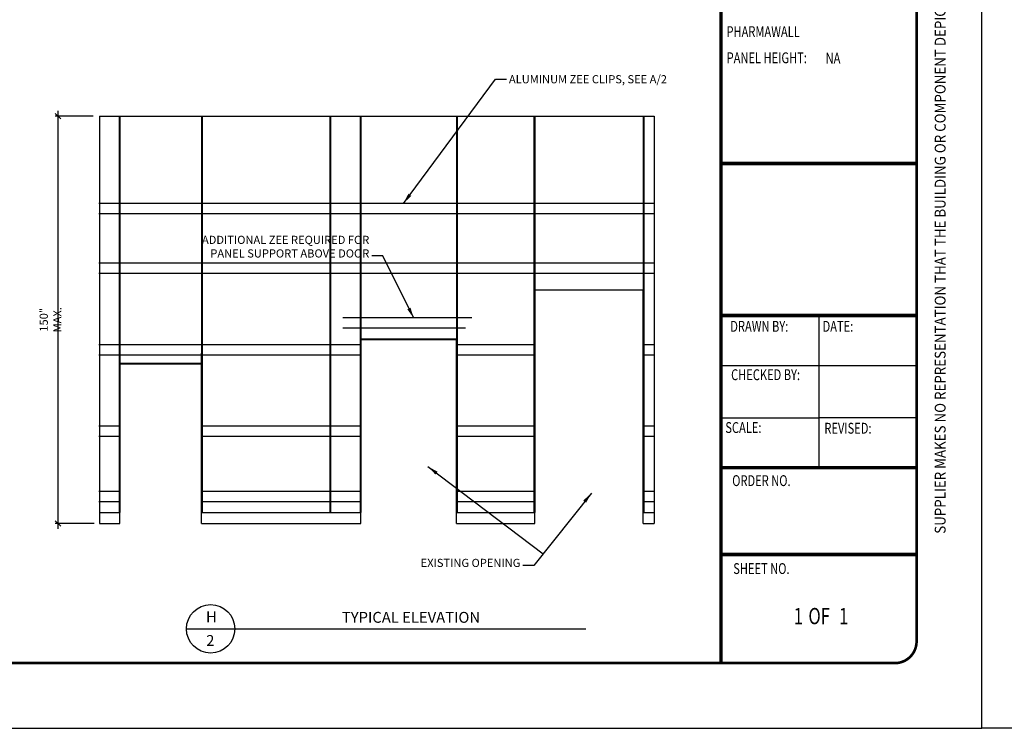
# Model space of a CAD drawing. Extents: x 737 to 2770, y -16 to 1186.
# Drawn here: x 1870 to 2232, y -16 to 245 of the extents above; entities that cross this region are included whole.
import ezdxf
from ezdxf.enums import TextEntityAlignment as Align

# ---------------------------------------------------------------- set-up
doc = ezdxf.new("R2010")
doc.units = 0
doc.header["$LTSCALE"] = 32
doc.header["$MEASUREMENT"] = 0
doc.layers.get('0').update_dxf_attribs({"linetype": 'CONTINUOUS'})
doc.layers.get('DEFPOINTS').update_dxf_attribs({"linetype": 'CONTINUOUS'})
for name, color, linetype in [('CEILING', 3, 'CONTINUOUS'), ('CEILING-DIM', 2, 'CONTINUOUS'), ('COVER', 3, 'CONTINUOUS'), ('TITLE', 5, 'CONTINUOUS'), ('TITLE-TEXT', 2, 'CONTINUOUS')]:
    doc.layers.add(name, color=color, linetype=linetype)
doc.styles.add('LOGO1', font='ROMAND', dxfattribs={"width": 0.75, "height": 0.09375})
doc.styles.add('LOGO2', font='ROMAND', dxfattribs={"width": 1.5, "height": 0.125})
doc.styles.add('LOGO3', font='ROMAND', dxfattribs={"height": 0.25})
doc.styles.add('ROMANS', font='ROMANS')
doc.styles.get("Standard").update_dxf_attribs({"font": 'romans.shx', "width": 0.75})
doc.styles.add('TITLE', font='ROMANS.shx', dxfattribs={"width": 0.75})
doc.dimstyles.new('PORTA', dxfattribs={"dimtxt": 0.09375, "dimasz": 0.0625, "dimexe": 0.03125, "dimexo": 0.0625, "dimgap": 0.03, "dimtad": 1, "dimdec": 4, "dimzin": 0, "dimdsep": 46, "dimlunit": 5, "dimtxsty": 'Standard', "dimblk1": 'OBLIQUE', "dimblk2": 'OBLIQUE', "dimsah": 1, "dimcen": 0.09375, "dimdle": 0.0625, "dimadec": 0, "dimazin": 0, "dimtfac": 1, "dimtdec": 4, "dimtofl": 0, "dimtmove": 0, "dimatfit": 3, "dimldrblk": 'OBLIQUE', "dimfxl": 1, "dimfrac": 2, "dimtolj": 1, "dimtzin": 0, "dimarcsym": 0})
doc.dimstyles.new('PORTA$7', dxfattribs={"dimtxt": 0.09375, "dimasz": 0.125, "dimexe": 0.03125, "dimexo": 0.0625, "dimgap": 0.03, "dimtad": 0, "dimtoh": 1, "dimdec": 4, "dimzin": 0, "dimdsep": 46, "dimlunit": 4, "dimtxsty": 'Standard', "dimcen": 0.09375, "dimdle": 0.0625, "dimadec": 0, "dimazin": 0, "dimtfac": 1, "dimtdec": 4, "dimtofl": 0, "dimtmove": 0, "dimatfit": 3, "dimfxl": 1, "dimfrac": 2, "dimtolj": 1, "dimtzin": 0, "dimarcsym": 0})

# ---------------------------------------------------------------- blocks, each defined once
blk = doc.blocks.new('TITLE-D')
at = {"layer": 'DEFPOINTS'}
blk.add_lwpolyline([(0, -0.5), (34.75, -0.5), (34.75, 23.5), (0, 23.5)], close=True, dxfattribs=at)
at = {"layer": 'TITLE'}
for p, q in [((32.875, 4.25), (32.875, 2.5)), ((31.75, 3.675), (34, 3.675)), ((31.75, 3.075), (32.875, 3.075)), ((34, 3.075), (32.875, 3.075))]:
    blk.add_line(p, q, dxfattribs=at)
at = {"layer": 'TITLE', "const_width": 0.0305}
blk.add_lwpolyline([(0.295, 22.455), (0.295, 0.5, 0.414214), (0.545, 0.25), (33.75, 0.25, 0.414214), (34, 0.5), (34, 22.455, 0.414214), (33.75, 22.705), (0.545, 22.705, 0.414214)], format="xyb", close=True, dxfattribs=at)
at = {"layer": 'TITLE', "const_width": 0.04}
for points in [[(31.75, 22.705), (31.75, 0.25)], [(31.75, 6), (34, 6)], [(31.75, 4.25), (34, 4.25)], [(31.75, 2.5), (34, 2.5)], [(31.75, 1.5), (34, 1.5)]]:
    blk.add_lwpolyline(points, dxfattribs=at)
at = {"layer": 'TITLE', "color": 2, "style": 'TITLE', "width": 0.75}
for s, p in [('DRAWN BY:', (32.19, 4.11)), ('DATE:', (33.095, 4.11)), ('CHECKED BY:', (32.262, 3.553)), ('REVISED:', (33.21, 2.937)), ('ORDER NO.', (32.214, 2.334)), ('SHEET NO.', (32.214, 1.322))]:
    blk.add_text(s, height=0.125, dxfattribs=at).set_placement(p, align=Align.MIDDLE)
blk.add_text('OF', height=0.1875, dxfattribs=at).set_placement((32.755, 0.698))
at = {"layer": 'TITLE-TEXT', "width": 0.9}
blk.add_text('SUPPLIER MAKES NO REPRESENTATION THAT THE BUILDING OR COMPONENT DEPICTED HEREIN COMPLIES WITH APPLICABLE CODE OR ORDINANCES; PURCHASER SHOULD VERIFY COMPLIANCE WITH SUCH CODES AND ORDINANCES.', height=0.125, rotation=90, dxfattribs=at).set_placement((34.334, 1.739))
at = {"layer": 'TITLE-TEXT', "width": 0.75}
for s, p in [('PANEL HEIGHT: ', (31.814, 7.154)), ('SCALE:', (31.799, 2.899))]:
    blk.add_text(s, height=0.125, dxfattribs=at).set_placement(p)
at = {"layer": 'TITLE-TEXT', "color": 2, "style": 'TITLE', "width": 0.7}
blk.add_attdef('DISTRIBUTOR', text='', height=0.15, rotation=90, dxfattribs=at).set_placement((32.202, 9.452), align=Align.CENTER)
at = {"layer": 'TITLE-TEXT', "color": 2, "style": 'TITLE', "width": 0.75}
blk.add_attdef('P.O.', (33.613, 8.325), '', height=0.125, rotation=90, dxfattribs=at)
at = {"layer": 'TITLE-TEXT', "width": 0.75}
for tag, p in [('WALL_SYSTEM', (31.812, 7.455)), ('HEIGHT', (32.953, 7.15))]:
    blk.add_attdef(tag, p, '', height=0.125, dxfattribs=at)
at = {"layer": 'TITLE-TEXT', "width": 0.75, "flags": 8}
for tag, p in [('PANEL_FINISH', (31.83, 6.831)), ('PANEL_CONST', (31.83, 5.753))]:
    blk.add_attdef(tag, p, '', height=0.125, dxfattribs=at)
at = {"layer": 'TITLE-TEXT', "color": 2, "style": 'TITLE', "width": 0.75}
for tag, height, p in [('DATE', 0.125, (33.438, 3.799)), ('SHIP', 0.125, (33.438, 3.219)), ('SCALE', 0.125, (32.407, 2.627)), ('REV', 0.125, (33.447, 2.602)), ('JOB', 0.188, (32.875, 1.875))]:
    blk.add_attdef(tag, text='', height=height, dxfattribs=at).set_placement(p, align=Align.CENTER)
blk.add_attdef('FIRST', text='', height=0.188, dxfattribs=at).set_placement((32.693, 0.698), align=Align.RIGHT)
blk.add_attdef('LAST', (33.108, 0.698), '', height=0.188, dxfattribs=at)
blk = doc.blocks.new('_OBLIQUE')
at = {"color": 0, "linetype": 'ByBlock'}
blk.add_line((-0.5, -0.5), (0.5, 0.5), dxfattribs=at)
blk = doc.blocks.new('*D19')
at = {"color": 0, "lineweight": -2, "transparency": 16777216}
for p, q in [((1883.79, 57.45), (1883.79, 211.45)), ((1896.77, 209.45), (1882.79, 209.45)), ((1897.09, 59.45), (1882.79, 59.45))]:
    blk.add_line(p, q, dxfattribs=at)
at = {"layer": 'DEFPOINTS', "color": 0, "transparency": 16777216}
for p in [(1883.79, 209.45), (1898.77, 209.45), (1899.09, 59.45)]:
    blk.add_point(p, dxfattribs=at)
at = {"color": 0, "lineweight": -2, "transparency": 16777216, "xscale": 2, "yscale": 2, "zscale": 2}
for p, rotation in [((1883.79, 209.45), 90), ((1883.79, 59.45), 270)]:
    blk.add_blockref('_OBLIQUE', p, dxfattribs=dict(at, rotation=rotation))
at = {"color": 0, "transparency": 16777216, "insert": (1881.04, 134.45), "char_height": 3, "attachment_point": 5, "rotation": 90}
blk.add_mtext('\\A1;150" MAX.', dxfattribs=at)
blk = doc.blocks.new('DETAIL SYMBOL')
at = {"layer": 'CEILING'}
blk.add_line((1549.75, 178.01), (1770.36, 178.01), dxfattribs=at)
blk.add_circle((1563.12, 178.01), 13.36, dxfattribs=at)
at = {"layer": 'TITLE-TEXT', "color": 2, "style": 'TITLE'}
for tag, p in [('DETAIL', (1563.53, 181.64)), ('DESCRIPTION', (1673.81, 181.36)), ('PAGE', (1562.95, 168.58))]:
    blk.add_attdef(tag, text='', height=6, dxfattribs=at).set_placement(p, align=Align.CENTER)
blk = doc.blocks.new('A-TITLE')
at = {"layer": 'TITLE'}
for p, q in [((0, 10.275), (7.94, 10.275)), ((0, 0), (0, 10.275)), ((7.94, 10.275), (0, 10.275)), ((7.94, 0), (7.94, 10.275)), ((7.94, 10.275), (7.94, 0)), ((7.59, 9.925), (0.467, 9.925)), ((0.467, 9.925), (0.467, 0.35)), ((7.59, 0.35), (7.59, 9.925)), ((4.262, 1.757), (4.262, 0.35)), ((5.094, 1.051), (5.094, 0.35)), ((5.926, 1.051), (5.926, 0.35)), ((6.758, 1.051), (6.758, 0.584)), ((0.467, 0.817), (7.59, 0.817)), ((4.262, 0.584), (7.59, 0.584)), ((0.467, 0.35), (7.59, 0.35)), ((7.94, 0), (0, 0))]:
    blk.add_line(p, q, dxfattribs=at)
for points in [[(0.467, 1.757), (7.59, 1.757)], [(0.467, 1.751), (4.262, 1.751)], [(0.467, 1.051), (7.59, 1.051)]]:
    blk.add_lwpolyline(points, dxfattribs=at)
at = {"layer": 'TITLE-TEXT', "style": 'LOGO3'}
blk.add_text('PORTA-FAB', height=0.2335, dxfattribs=at).set_placement((5.955, 1.46), align=Align.CENTER)
at = {"layer": 'TITLE-TEXT', "style": 'LOGO2', "width": 1.5}
blk.add_text('CORPORATION', height=0.11676, dxfattribs=at).set_placement((5.955, 1.284), align=Align.CENTER)
at = {"layer": 'TITLE-TEXT', "style": 'LOGO1', "width": 0.75}
blk.add_text('P.O. BOX 1084', height=0.08757, dxfattribs=at).set_placement((4.554, 1.109))
blk.add_text('CHESTERFIELD, MO. 63006-1084', height=0.08757, dxfattribs=at).set_placement((7.356, 1.109), align=Align.RIGHT)
at = {"layer": 'TITLE-TEXT', "style": 'TITLE', "width": 0.75}
for s, height, p in [('JOB:', 0.0701, (0.735, 0.934)), ('SCALE', 0.0701, (4.678, 0.934)), ('DATE', 0.0701, (6.342, 0.934)), ('DRAWN BY', 0.0701, (4.678, 0.701)), ('REVISED', 0.0701, (6.342, 0.701)), ('CHECKED', 0.0701, (4.678, 0.467)), ('SHEET NO.      OF ', 0.07006, (6.624, 0.445))]:
    blk.add_text(s, height=height, dxfattribs=at).set_placement(p, align=Align.MIDDLE)
at = {"layer": 'TITLE-TEXT', "style": 'ROMANS'}
for s, p in [('contents of these documents are the property of PORTA-FAB', (2.334, 0.604)), ('corporation. They are not to be copied or otherwise used without', (2.334, 0.505)), ('the express written permission of PORTA-FAB Corporation.', (2.334, 0.406))]:
    blk.add_text(s, height=0.0612, dxfattribs=at).set_placement(p, align=Align.MIDDLE)
for tag, height, p in [('DIST', 0.1, (2.217, 1.516)), ('SCALE', 0.0706, (5.476, 0.897)), ('NO', 0.0706, (6.767, 0.407))]:
    blk.add_attdef(tag, text='', height=height, dxfattribs=at).set_placement(p, align=Align.CENTER)
for tag, height, p in [('CUST', 0.1, (2.217, 1.272)), ('DB', 0.0706, (5.473, 0.695))]:
    blk.add_attdef(tag, text='', height=height, dxfattribs=at).set_placement(p, align=Align.MIDDLE)
for tag, p in [('JOB', (0.893, 0.899)), ('DATE', (6.792, 0.896)), ('REV', (6.798, 0.671)), ('OF', (7.111, 0.408))]:
    blk.add_attdef(tag, p, '', height=0.0706, dxfattribs=at)

msp = doc.modelspace()

# ---------------------------------------------------------------- linework, layer by layer
for p, q in [((1906.34308, 209.45396), (1906.34308, 63.45396)), ((1906.59308, 209.45396), (1906.59308, 63.45396)), ((1936.59308, 209.45396), (1936.59308, 63.45396)), ((1936.84308, 209.45396), (1936.84308, 63.45396)), ((1983.84308, 209.45396), (1983.84308, 63.45396)), ((1984.09308, 209.45396), (1984.09308, 63.45396)), ((1995.09308, 209.45396), (1995.09308, 63.45396)), ((1995.34308, 209.45396), (1995.34308, 63.45396)), ((2030.59308, 209.45396), (2030.59308, 63.45396)), ((2030.84308, 209.45396), (2030.84308, 63.45396)), ((2059.09308, 209.45396), (2059.09308, 63.45396)), ((2059.34308, 209.45396), (2059.34308, 63.45396)), ((2099.34308, 209.45396), (2099.34308, 63.45396)), ((2099.59308, 209.45396), (2099.59308, 63.45396))]:
    msp.add_line(p, q)
at = {"color": 8}
for p, q in [((2103.34308, 177.26646), (1898.77023, 177.26646)), ((2103.34308, 173.45396), (1898.77023, 173.45396)), ((2103.34308, 155.26646), (1898.77266, 155.26646)), ((2103.34308, 151.45396), (1898.77266, 151.45396)), ((2036.20259, 135.21888), (1988.70171, 135.21888)), ((2033.89508, 131.40638), (1988.70171, 131.40638)), ((1995.34308, 125.26646), (1898.77266, 125.26646)), ((1906.59308, 125.26646), (1898.77266, 125.26646)), ((2059.34308, 125.26646), (2030.59308, 125.26646)), ((2103.34308, 125.26646), (2099.34308, 125.26646)), ((1995.34308, 121.45396), (1898.77266, 121.45396)), ((1906.59308, 121.45396), (1898.77266, 121.45396)), ((2059.34308, 121.45396), (2030.59308, 121.45396)), ((2103.34308, 121.45396), (2099.34308, 121.45396)), ((1906.59308, 95.26646), (1898.77266, 95.26646)), ((1995.34308, 95.26646), (1936.59308, 95.26646)), ((2059.34308, 95.26646), (2030.59308, 95.26646)), ((2103.34308, 95.26646), (2099.34308, 95.26646)), ((1906.59308, 91.45396), (1898.77266, 91.45396)), ((1995.34308, 91.45396), (1936.59308, 91.45396)), ((2059.34308, 91.45396), (2030.59308, 91.45396)), ((2103.34308, 91.45396), (2099.34308, 91.45396)), ((1906.59308, 71.26646), (1898.77266, 71.26646)), ((1995.34308, 71.26646), (1936.59308, 71.26646)), ((2059.34308, 71.26646), (2030.59308, 71.26646)), ((2103.34308, 71.26646), (2099.34308, 71.26646)), ((1906.59308, 67.45396), (1898.77266, 67.45396)), ((1995.34308, 67.45396), (1936.59308, 67.45396)), ((2059.34308, 67.45396), (2030.59308, 67.45396)), ((2103.34308, 67.45396), (2099.34308, 67.45396))]:
    msp.add_line(p, q, dxfattribs=at)
at = {"layer": 'CEILING-DIM'}
for p, q in [((1899.09308, 209.45396), (1899.09308, 59.45396)), ((1899.09308, 209.45396), (2103.34308, 209.45396)), ((2103.34308, 209.45396), (2103.34308, 59.45396)), ((2059.34308, 59.45396), (2059.34308, 145.45396)), ((2059.34308, 145.45396), (2099.34308, 145.45396)), ((2099.34308, 59.45396), (2099.34308, 145.45396)), ((1995.34308, 127.45396), (2030.59308, 127.45396)), ((1995.34308, 59.45396), (1995.34308, 127.20396)), ((1995.34308, 127.20396), (2030.59308, 127.20396)), ((2030.59308, 59.45396), (2030.59308, 127.20396)), ((1906.59308, 59.45396), (1906.59308, 122.20396)), ((1936.59308, 59.45396), (1936.59308, 122.20396)), ((1906.59308, 118.20396), (1906.59308, 118.45396)), ((1906.59308, 118.45396), (1936.59308, 118.45396)), ((1906.59308, 118.20396), (1936.59308, 118.20396)), ((1899.09308, 63.45396), (1906.59308, 63.45396)), ((1936.59308, 63.45396), (1995.34308, 63.45396)), ((2030.59308, 63.45396), (2059.34308, 63.45396)), ((2099.34308, 63.45396), (2103.34308, 63.45396)), ((1899.09308, 59.45396), (1906.59308, 59.45396)), ((1936.59308, 59.45396), (1995.34308, 59.45396)), ((2030.59308, 59.45396), (2059.34308, 59.45396)), ((2099.34308, 59.45396), (2103.34308, 59.45396))]:
    msp.add_line(p, q, dxfattribs=at)

# ---------------------------------------------------------------- block references
at = {"layer": 'CEILING', "xscale": 0.6666666666665151, "yscale": 0.6666666666665151, "zscale": 0.6666666666665151}
msp.add_blockref('DETAIL SYMBOL', (897.91788, -98.04207), dxfattribs=at).add_auto_attribs({'DESCRIPTION': 'TYPICAL ELEVATION', 'PAGE': '2', 'DETAIL': 'H'})
at = {"layer": 'COVER', "xscale": 31.99999999999999, "yscale": 31.99999999999999, "zscale": 31.99999999999999}
msp.add_blockref('A-TITLE', (2224, -16), dxfattribs=at).add_auto_attribs({'DATE': '3/22/05', 'NO': '1', 'OF': '1', 'DIST': 'PHARMA WINDOW', 'CUST': 'ASSEMBLY DETAIL'})
at = {"layer": 'TITLE'}
ref = msp.add_blockref('TITLE-D', (1112, 0), dxfattribs=dict(at, xscale=32, yscale=32, zscale=32))
ref.add_attrib('FIRST', '1', dxfattribs={"layer": 'TITLE-TEXT', "color": 2, "height": 6, "style": 'TITLE', "width": 0.75}).set_placement((2158.16222, 22.33677), align=Align.RIGHT)
ref.add_attrib('LAST', '1', (2171.46852, 22.33677), dxfattribs={"layer": 'TITLE-TEXT', "color": 2, "height": 6, "style": 'TITLE', "width": 0.75})
ref.add_attrib('WALL_SYSTEM', 'PHARMAWALL', (2129.98497, 238.56593), dxfattribs={"layer": 'TITLE-TEXT', "height": 4, "width": 0.75})
ref.add_attrib('HEIGHT', 'NA', (2166.50055, 228.80238), dxfattribs={"layer": 'TITLE-TEXT', "height": 4, "width": 0.75})

# ---------------------------------------------------------------- texts
at = {"char_height": 3, "attachment_point": 9}
for s, insert, width in [('ADDITIONAL ZEE REQUIRED FOR PANEL SUPPORT ABOVE DOOR', (1998.44034, 156.44467), 75.1486852), ('EXISTING OPENING', (2054.07751, 42.47639), 52.6764055)]:
    msp.add_mtext(s, dxfattribs=dict(at, insert=insert, width=width))
at = {"layer": 'CEILING-DIM', "insert": (2049.86824, 224.5367), "char_height": 3, "attachment_point": 1}
msp.add_mtext('ALUMINUM ZEE CLIPS, SEE A/2', dxfattribs=at)

# ---------------------------------------------------------------- dimensions: what is measured, and where the dimension line sits
dim = msp.add_linear_dim(base=(1883.79007, 209.45396), p1=(1899.09308, 59.45396), p2=(1898.77266, 209.45396), angle=90, text='<> MAX.', dimstyle='PORTA', override={"dimscale": 32, "dimpost": '"'})
dim.commit()
dim.dimension.update_dxf_attribs({"geometry": '*D19', "text_midpoint": (1881.04436, 134.45396)})

# ---------------------------------------------------------------- leaders
at = {"annotation_type": 0, "has_hookline": 1, "hookline_direction": 1}
for points, override, text_width in [([(2014.82734, 134.99285), (2003.40034, 157.94467), (1999.40034, 157.94467)], {"dimscale": 32, "dimgap": 0.03, "dimtad": 0}, 66.64286), ([(2080.25979, 70.62209), (2059.03751, 43.97639), (2055.03751, 43.97639)], {"dimscale": 32}, 30.32143)]:
    msp.add_leader(points, dimstyle='PORTA$7', override=override, dxfattribs=dict(at, text_width=text_width))
msp.add_leader([(2020.00563, 80.39947), (2062.47656, 48.2943)], dimstyle='PORTA$7', override={"dimscale": 32})
at = {"layer": 'CEILING-DIM', "annotation_type": 0, "has_hookline": 1, "hookline_direction": 0, "text_width": 54.64286}
msp.add_leader([(2010.98797, 177.26646), (2044.90824, 223.0367), (2048.90824, 223.0367)], dimstyle='PORTA$7', override={"dimscale": 32, "dimgap": 0.03, "dimtad": 0, "dimfxl": 0.03125, "dimarcsym": 1}, dxfattribs=at)

doc.saveas('drawing.dxf')
